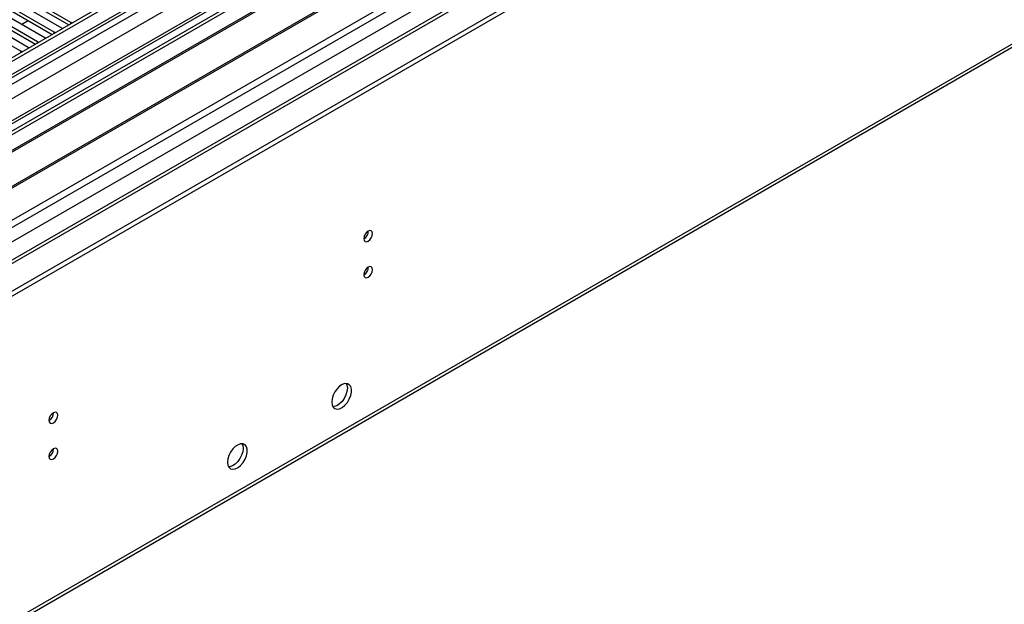
# Model space of a CAD drawing. Units: millimetres. Extents: x 4 to 11134, y 11 to 15752.
# Drawn here: x 4801 to 5135, y 2747 to 2945 of the extents above; entities that cross this region are included whole.
import ezdxf

# ---------------------------------------------------------------- set-up
doc = ezdxf.new("R2010")
doc.units = ezdxf.units.MM
doc.header["$LTSCALE"] = 53

msp = doc.modelspace()

# ---------------------------------------------------------------- linework, layer by layer
at = {"color": 7, "linetype": 'Continuous', "lineweight": 25}
for p, q in [((5895.387, 3565.29), (4524.307, 2773.783)), ((5896.447, 3564.678), (4525.367, 2773.17)), ((4521.832, 2693.161), (6023.019, 3559.779)), ((4521.832, 2691.528), (6023.019, 3558.145)), ((4525.144, 2767.536), (5895.826, 3558.814)), ((5916.337, 3555.947), (4526.519, 2753.622)), ((5902.829, 3500.966), (4622.984, 2762.127)), ((4567.245, 2606.326), (5957.771, 3409.06)), ((4992.058, 3018.908), (4769.319, 2890.324)), ((4992.058, 3017.683), (4770.38, 2889.712)), ((4996.648, 3015.033), (4774.97, 2887.061)), ((4997.166, 3014.735), (4775.488, 2886.763)), ((5007.262, 3008.906), (4785.584, 2880.934)), ((5007.78, 3008.607), (4786.102, 2880.636)), ((4795.482, 2875.22), (5018.221, 3003.805)), ((4818.622, 2944.095), (4788.305, 2961.596)), ((4812.965, 2940.829), (4782.648, 2958.331)), ((4785.123, 2959.759), (4815.44, 2942.258)), ((4788.305, 2960.372), (4817.914, 2943.279)), ((4807.308, 2937.563), (4776.991, 2955.065)), ((4779.466, 2956.494), (4809.783, 2938.992)), ((4782.648, 2957.106), (4812.257, 2940.013)), ((4801.651, 2934.298), (4771.334, 2951.799)), ((4773.809, 2953.228), (4804.126, 2935.726)), ((4776.991, 2953.84), (4806.6, 2936.747)), ((4802.01, 2943.479), (4804.132, 2944.704)), ((4818.935, 2943.868), (4818.622, 2944.095)), ((4813.278, 2940.602), (4812.965, 2940.829)), ((4815.44, 2942.258), (4815.832, 2942.077)), ((4807.621, 2937.337), (4807.308, 2937.563)), ((4809.783, 2938.992), (4810.175, 2938.811)), ((4801.965, 2934.071), (4801.651, 2934.298)), ((4804.126, 2935.726), (4804.518, 2935.546))]:
    msp.add_line(p, q, dxfattribs=at)
at = {"color": 8, "linetype": 'Continuous', "lineweight": 25}
for p, q in [((4522.185, 2763.578), (5901.044, 3559.576)), ((5896.447, 3560.187), (4525.367, 2768.68)), ((5903.165, 3555.902), (4524.307, 2759.904)), ((5917.837, 3555.799), (4528.019, 2753.474)), ((4558.424, 2735.921), (5948.243, 3538.246)), ((4560.546, 2732.246), (5950.364, 3534.572)), ((4565.849, 2727.961), (5962.739, 3534.368)), ((4567.97, 2607.929), (5958.496, 3410.662)), ((4818.622, 2943.687), (4818.622, 2944.095)), ((4812.965, 2940.422), (4812.965, 2940.829)), ((4807.308, 2937.156), (4807.308, 2937.563)), ((4801.651, 2933.89), (4801.651, 2934.298))]:
    msp.add_line(p, q, dxfattribs=at)
at = {"color": 7, "linetype": 'Continuous', "lineweight": 25, "flags": 128}
for points in [[(4917.882, 2870.761), (4917.995, 2870.17), (4918.317, 2869.799), (4918.799, 2869.706), (4919.367, 2869.903), (4919.935, 2870.362), (4920.417, 2871.012), (4920.739, 2871.754), (4920.852, 2872.475), (4920.739, 2873.066), (4920.417, 2873.437), (4919.935, 2873.53), (4919.367, 2873.333), (4918.799, 2872.874), (4918.317, 2872.224), (4917.995, 2871.482), (4917.882, 2870.761)], [(4917.882, 2858.513), (4917.995, 2857.922), (4918.317, 2857.551), (4918.799, 2857.458), (4919.367, 2857.655), (4919.935, 2858.114), (4920.417, 2858.764), (4920.739, 2859.506), (4920.852, 2860.227), (4920.739, 2860.818), (4920.417, 2861.189), (4919.935, 2861.282), (4919.367, 2861.085), (4918.799, 2860.626), (4918.317, 2859.976), (4917.995, 2859.234), (4917.882, 2858.513)], [(4907.028, 2815.339), (4907.153, 2814.365), (4907.517, 2813.606), (4908.094, 2813.12), (4908.842, 2812.942), (4909.703, 2813.086), (4910.616, 2813.541), (4911.512, 2814.273), (4912.324, 2815.228), (4912.992, 2816.335), (4913.468, 2817.511), (4913.714, 2818.671), (4913.714, 2819.727), (4913.468, 2820.602), (4912.992, 2821.23), (4912.324, 2821.565), (4911.512, 2821.582), (4910.616, 2821.28), (4909.703, 2820.681), (4908.842, 2819.83), (4908.094, 2818.789), (4907.517, 2817.637), (4907.153, 2816.458), (4907.028, 2815.339)], [(4911.947, 2821.614), (4912.207, 2821.008), (4912.331, 2820.034)], [(4912.331, 2820.034), (4912.207, 2818.915), (4911.842, 2817.736), (4911.265, 2816.583), (4910.518, 2815.543), (4909.656, 2814.692), (4908.743, 2814.093), (4907.848, 2813.791), (4907.413, 2813.759)], [(4811.18, 2809.163), (4811.293, 2808.572), (4811.615, 2808.202), (4812.096, 2808.108), (4812.665, 2808.305), (4813.233, 2808.764), (4813.715, 2809.414), (4814.037, 2810.156), (4814.15, 2810.877), (4814.037, 2811.468), (4813.715, 2811.839), (4813.233, 2811.932), (4812.665, 2811.735), (4812.096, 2811.276), (4811.615, 2810.627), (4811.293, 2809.884), (4811.18, 2809.163)], [(4871.673, 2794.929), (4871.797, 2793.955), (4872.162, 2793.196), (4872.739, 2792.71), (4873.486, 2792.532), (4874.348, 2792.676), (4875.261, 2793.131), (4876.156, 2793.863), (4876.969, 2794.818), (4877.637, 2795.924), (4878.112, 2797.101), (4878.359, 2798.261), (4878.359, 2799.317), (4878.112, 2800.192), (4877.637, 2800.82), (4876.969, 2801.155), (4876.156, 2801.172), (4875.261, 2800.87), (4874.348, 2800.271), (4873.486, 2799.42), (4872.739, 2798.379), (4872.162, 2797.227), (4871.797, 2796.047), (4871.673, 2794.929)], [(4876.592, 2801.203), (4876.852, 2800.598), (4876.976, 2799.623)], [(4811.18, 2796.915), (4811.293, 2796.324), (4811.615, 2795.953), (4812.096, 2795.86), (4812.665, 2796.057), (4813.233, 2796.516), (4813.715, 2797.166), (4814.037, 2797.908), (4814.15, 2798.629), (4814.037, 2799.22), (4813.715, 2799.591), (4813.233, 2799.684), (4812.665, 2799.487), (4812.096, 2799.028), (4811.615, 2798.378), (4811.293, 2797.636), (4811.18, 2796.915)], [(4876.976, 2799.623), (4876.852, 2798.505), (4876.487, 2797.326), (4875.91, 2796.173), (4875.163, 2795.133), (4874.301, 2794.281), (4873.388, 2793.683), (4872.493, 2793.38), (4872.057, 2793.349)]]:
    msp.add_lwpolyline(points, dxfattribs=at)
at = {"color": 7, "linetype": 'Continuous', "lineweight": 25}
for centre, radius, start, end in [((4916.402, 2873.33), 3.034, 299.22784, 0.77844), ((4916.402, 2861.082), 3.034, 299.22784, 0.77844), ((4809.696, 2811.734), 3.038, 299.26694, 0.73575), ((4809.696, 2799.486), 3.038, 299.26694, 0.73575)]:
    msp.add_arc(centre, radius, start, end, dxfattribs=at)

doc.saveas('drawing.dxf')
